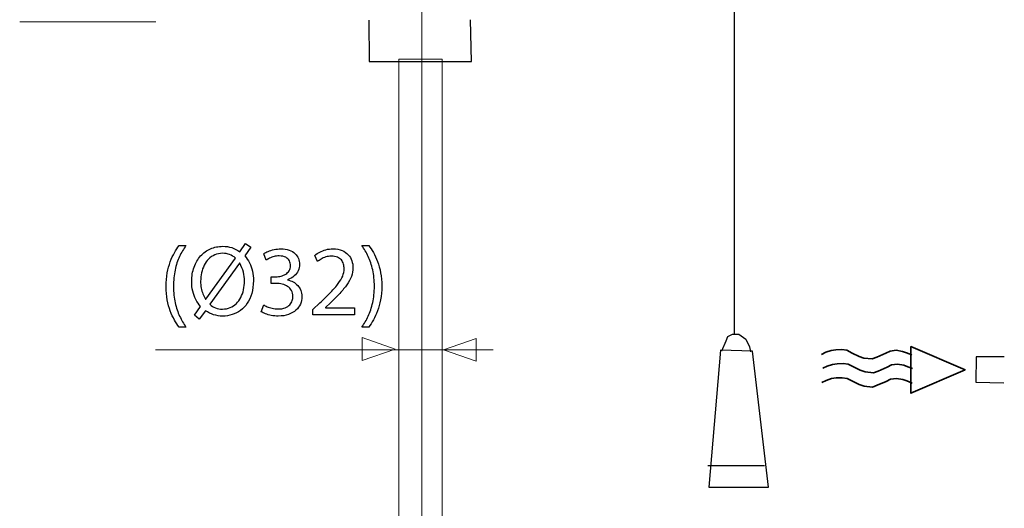
# Model space of a CAD drawing. Units: millimetres. Extents: x -57 to 57, y -41 to 41.
# Drawn here: x -53 to -15, y -8 to 11 of the extents above; entities that cross this region are included whole.
import ezdxf
from ezdxf.lldxf.tags import DXFTag

# ---------------------------------------------------------------- set-up
doc = ezdxf.new("R2010")
doc.units = ezdxf.units.MM
doc.header["$MEASUREMENT"] = 0
doc.layers.add('Standard layer', color=7, linetype='Continuous')
tags = doc.linetypes.add('New Line1', pattern=[1.2, 0.5, -0.3, 0.1, -0.3]).pattern_tags.tags
tags[10:11] = [DXFTag(74, 4), DXFTag(75, 0), DXFTag(340, '0'), DXFTag(46, 1.0), DXFTag(50, 0.0), DXFTag(44, 0.0), DXFTag(45, 0.0)]
tags[8:9] = [DXFTag(74, 4), DXFTag(75, 0), DXFTag(340, '0'), DXFTag(46, 1.0), DXFTag(50, 0.0), DXFTag(44, 0.0), DXFTag(45, 0.0)]
tags[6:7] = [DXFTag(74, 4), DXFTag(75, 0), DXFTag(340, '0'), DXFTag(46, 1.0), DXFTag(50, 0.0), DXFTag(44, 0.0), DXFTag(45, 0.0)]
tags[4:5] = [DXFTag(74, 4), DXFTag(75, 0), DXFTag(340, '0'), DXFTag(46, 1.0), DXFTag(50, 0.0), DXFTag(44, 0.0), DXFTag(45, 0.0)]
tags = doc.linetypes.add('New Line2', pattern=[1, 0.5, -0.5]).pattern_tags.tags
tags[6:7] = [DXFTag(74, 4), DXFTag(75, 0), DXFTag(340, '0'), DXFTag(46, 1.0), DXFTag(50, 0.0), DXFTag(44, 0.0), DXFTag(45, 0.0)]
tags[4:5] = [DXFTag(74, 4), DXFTag(75, 0), DXFTag(340, '0'), DXFTag(46, 1.0), DXFTag(50, 0.0), DXFTag(44, 0.0), DXFTag(45, 0.0)]

msp = doc.modelspace()

# ---------------------------------------------------------------- linework, layer by layer
at = {"layer": 'Standard layer', "color": 250, "linetype": 'New Line1', "lineweight": 15}
msp.add_open_spline([(-37.7208, 31.8554), (-37.7208, 31.8554), (-37.7208, -27.9025), (-37.7208, -27.9025)], degree=3, dxfattribs=at)
at = {"layer": 'Standard layer', "color": 250, "lineweight": 30}
for points in [[(-25.6193, 25.5102), (-25.6193, 25.5102), (-25.6193, -1.2957), (-25.6193, -1.2957)], [(-24.4477, -6.391), (-24.4477, -6.391), (-26.6309, -6.391), (-26.6309, -6.391)]]:
    msp.add_open_spline(points, degree=3, dxfattribs=at)
at = {"layer": 'Standard layer', "color": 250, "lineweight": 15}
for points in [[(-48.0265, 10.8238), (-48.0265, 10.8238), (-53.2995, 10.8238), (-53.2995, 10.8238)], [(-48.0333, -1.8922), (-48.0333, -1.8922), (-34.953, -1.8922), (-34.953, -1.8922)]]:
    msp.add_open_spline(points, degree=3, dxfattribs=at)
at = {"layer": 'Standard layer', "color": 250, "lineweight": 30}
for points, knots in [([(-39.7715, 10.886), (-39.7715, 10.886), (-39.7623, 9.2799), (-39.7623, 9.2799), (-39.7623, 9.2799), (-39.7623, 9.2799), (-35.7965, 9.2799), (-35.7965, 9.2799), (-35.7965, 9.2799), (-35.7965, 9.2799), (-35.8344, 10.9023), (-35.8344, 10.9023)], [0, 0, 0, 0, 0.25, 0.25, 0.25, 0.25, 0.5, 0.5, 0.5, 0.5, 1, 1, 1, 1]), ([(-26.0887, -1.9286), (-26.0887, -1.9286), (-25.9283, -1.5354), (-25.9283, -1.5354), (-25.9283, -1.5354), (-25.9283, -1.5354), (-25.8556, -1.3759), (-25.8556, -1.3759), (-25.8556, -1.3759), (-25.8556, -1.3759), (-25.6845, -1.2793), (-25.6845, -1.2793), (-25.6845, -1.2793), (-25.6845, -1.2793), (-25.4407, -1.2853), (-25.4407, -1.2853), (-25.4407, -1.2853), (-25.4407, -1.2853), (-25.1618, -1.4819), (-25.1618, -1.4819), (-25.1618, -1.4819), (-25.1618, -1.4819), (-25.0252, -1.7677), (-25.0252, -1.7677), (-25.0252, -1.7677), (-25.0252, -1.7677), (-24.9836, -1.9643), (-24.9836, -1.9643)], [0, 0, 0, 0, 0.125, 0.125, 0.125, 0.125, 0.25, 0.25, 0.25, 0.25, 0.375, 0.375, 0.375, 0.375, 0.5, 0.5, 0.5, 0.5, 0.625, 0.625, 0.625, 0.625, 0.75, 0.75, 0.75, 0.75, 1, 1, 1, 1]), ([(-24.4826, -7.2102), (-24.4826, -7.2102), (-26.5961, -7.2102), (-26.5961, -7.2102), (-26.5961, -7.2102), (-26.5961, -7.2102), (-26.1502, -1.9053), (-26.1502, -1.9053), (-26.1502, -1.9053), (-26.1502, -1.9053), (-24.9064, -1.9408), (-24.9064, -1.9408), (-24.9064, -1.9408), (-24.9064, -1.9408), (-24.2842, -7.2055), (-24.2842, -7.2055), (-24.2842, -7.2055), (-24.2842, -7.2055), (-24.4826, -7.2102), (-24.4826, -7.2102)], [0, 0, 0, 0, 0.1666667, 0.1666667, 0.1666667, 0.1666667, 0.3333333, 0.3333333, 0.3333333, 0.3333333, 0.5, 0.5, 0.5, 0.5, 0.6666667, 0.6666667, 0.6666667, 0.6666667, 1, 1, 1, 1]), ([(-15.1497, -2.163), (-15.1497, -2.163), (-16.2462, -2.163), (-16.2462, -2.163), (-16.2462, -2.163), (-16.2462, -2.163), (-16.2469, -3.139), (-16.2469, -3.139), (-16.2469, -3.139), (-16.2469, -3.139), (-15.1713, -3.1681), (-15.1713, -3.1681)], [0, 0, 0, 0, 0.25, 0.25, 0.25, 0.25, 0.5, 0.5, 0.5, 0.5, 1, 1, 1, 1])]:
    msp.add_open_spline(points, degree=3, knots=knots, dxfattribs=at)
at = {"layer": 'Standard layer', "color": 250, "linetype": 'New Line2', "lineweight": 15}
msp.add_open_spline([(-38.613, 9.3705), (-38.613, 9.3705), (-36.9321, 9.3705), (-36.9321, 9.3705), (-36.9321, 9.3705), (-36.9321, 9.3705), (-36.9321, -25.2081), (-36.9321, -25.2081), (-36.9321, -25.2081), (-36.9321, -25.2081), (-38.613, -25.2081), (-38.613, -25.2081), (-38.613, -25.2081), (-38.613, -25.2081), (-38.613, 9.3705), (-38.613, 9.3705)], degree=3, knots=[0, 0, 0, 0, 0.2, 0.2, 0.2, 0.2, 0.4, 0.4, 0.4, 0.4, 0.6, 0.6, 0.6, 0.6, 1, 1, 1, 1], dxfattribs=at)
at = {"layer": 'Standard layer', "color": 250}
for points, knots in [([(-47.1198, 2.1534), (-47.1819, 2.0719), (-47.242, 1.9794), (-47.3015, 1.8746), (-47.3015, 1.8746), (-47.361, 1.7705), (-47.4154, 1.6528), (-47.4639, 1.5228), (-47.4639, 1.5228), (-47.513, 1.3928), (-47.5518, 1.2479), (-47.5816, 1.0895), (-47.5816, 1.0895), (-47.6107, 0.9304), (-47.6262, 0.7564), (-47.6281, 0.5663), (-47.6281, 0.5663), (-47.6275, 0.3774), (-47.6126, 0.2041), (-47.5829, 0.0463), (-47.5829, 0.0463), (-47.5538, -0.1115), (-47.5143, -0.2551), (-47.4658, -0.3845), (-47.4658, -0.3845), (-47.4167, -0.5138), (-47.3623, -0.6302), (-47.3022, -0.7337), (-47.3022, -0.7337), (-47.2427, -0.8372), (-47.1819, -0.929), (-47.1198, -1.0092), (-47.1198, -1.0092), (-47.1198, -1.0092), (-46.8559, -1.0092), (-46.8559, -1.0092), (-46.8559, -1.0092), (-46.9478, -0.8806), (-47.0299, -0.7383), (-47.1023, -0.583), (-47.1023, -0.583), (-47.1754, -0.4272), (-47.233, -0.2551), (-47.2757, -0.0656), (-47.2757, -0.0656), (-47.3183, 0.1232), (-47.3403, 0.3328), (-47.341, 0.5624), (-47.341, 0.5624), (-47.3403, 0.7971), (-47.3196, 1.0112), (-47.2782, 1.2033), (-47.2782, 1.2033), (-47.2368, 1.396), (-47.1799, 1.5707), (-47.1075, 1.7272), (-47.1075, 1.7272), (-47.0351, 1.8837), (-46.951, 2.026), (-46.8559, 2.1534), (-46.8559, 2.1534), (-46.8559, 2.1534), (-47.1198, 2.1534), (-47.1198, 2.1534)], [0, 0, 0, 0, 0.0588235, 0.0588235, 0.0588235, 0.0588235, 0.1176471, 0.1176471, 0.1176471, 0.1176471, 0.1764706, 0.1764706, 0.1764706, 0.1764706, 0.2352941, 0.2352941, 0.2352941, 0.2352941, 0.2941176, 0.2941176, 0.2941176, 0.2941176, 0.3529412, 0.3529412, 0.3529412, 0.3529412, 0.4117647, 0.4117647, 0.4117647, 0.4117647, 0.4705882, 0.4705882, 0.4705882, 0.4705882, 0.5294118, 0.5294118, 0.5294118, 0.5294118, 0.5882353, 0.5882353, 0.5882353, 0.5882353, 0.6470588, 0.6470588, 0.6470588, 0.6470588, 0.7058824, 0.7058824, 0.7058824, 0.7058824, 0.7647059, 0.7647059, 0.7647059, 0.7647059, 0.8235294, 0.8235294, 0.8235294, 0.8235294, 0.8823529, 0.8823529, 0.8823529, 0.8823529, 1, 1, 1, 1]), ([(-46.3398, -0.7066), (-46.3398, -0.7066), (-46.0953, -0.3728), (-46.0953, -0.3728), (-46.0953, -0.3728), (-46.0015, -0.4407), (-45.8987, -0.4931), (-45.7875, -0.5287), (-45.7875, -0.5287), (-45.6756, -0.5643), (-45.5585, -0.5824), (-45.4356, -0.5824), (-45.4356, -0.5824), (-45.3095, -0.5824), (-45.1873, -0.5636), (-45.0702, -0.5268), (-45.0702, -0.5268), (-44.9531, -0.4899), (-44.8445, -0.4349), (-44.7449, -0.3612), (-44.7449, -0.3612), (-44.6446, -0.2881), (-44.5573, -0.1963), (-44.4823, -0.0863), (-44.4823, -0.0863), (-44.4079, 0.0236), (-44.3497, 0.1517), (-44.3077, 0.2985), (-44.3077, 0.2985), (-44.2663, 0.4447), (-44.245, 0.6089), (-44.2443, 0.7913), (-44.2443, 0.7913), (-44.2443, 0.92), (-44.2572, 1.0423), (-44.2838, 1.1587), (-44.2838, 1.1587), (-44.3096, 1.2757), (-44.3478, 1.3844), (-44.3976, 1.4847), (-44.3976, 1.4847), (-44.448, 1.5849), (-44.5095, 1.6742), (-44.5819, 1.7537), (-44.5819, 1.7537), (-44.5819, 1.7537), (-44.3413, 2.0874), (-44.3413, 2.0874), (-44.3413, 2.0874), (-44.3413, 2.0874), (-44.547, 2.2271), (-44.547, 2.2271), (-44.547, 2.2271), (-44.547, 2.2271), (-44.7759, 1.9128), (-44.7759, 1.9128), (-44.7759, 1.9128), (-44.8697, 1.9826), (-44.9713, 2.035), (-45.0812, 2.07), (-45.0812, 2.07), (-45.1918, 2.1049), (-45.3069, 2.1224), (-45.4279, 2.1224), (-45.4279, 2.1224), (-45.6006, 2.1217), (-45.7597, 2.0894), (-45.9065, 2.0253), (-45.9065, 2.0253), (-46.0526, 1.9613), (-46.1801, 1.8688), (-46.2887, 1.7492), (-46.2887, 1.7492), (-46.398, 1.6295), (-46.4821, 1.486), (-46.5429, 1.3184), (-46.5429, 1.3184), (-46.603, 1.1509), (-46.6341, 0.964), (-46.6347, 0.7564), (-46.6347, 0.7564), (-46.6347, 0.6257), (-46.6205, 0.5009), (-46.5933, 0.3832), (-46.5933, 0.3832), (-46.5662, 0.2655), (-46.5267, 0.1562), (-46.4756, 0.056), (-46.4756, 0.056), (-46.4239, -0.0443), (-46.3618, -0.1342), (-46.2894, -0.2137), (-46.2894, -0.2137), (-46.2894, -0.2137), (-46.5299, -0.5513), (-46.5299, -0.5513), (-46.5299, -0.5513), (-46.5299, -0.5513), (-46.3398, -0.7066), (-46.3398, -0.7066)], [0, 0, 0, 0, 0.0384615, 0.0384615, 0.0384615, 0.0384615, 0.0769231, 0.0769231, 0.0769231, 0.0769231, 0.1153846, 0.1153846, 0.1153846, 0.1153846, 0.1538462, 0.1538462, 0.1538462, 0.1538462, 0.1923077, 0.1923077, 0.1923077, 0.1923077, 0.2307692, 0.2307692, 0.2307692, 0.2307692, 0.2692308, 0.2692308, 0.2692308, 0.2692308, 0.3076923, 0.3076923, 0.3076923, 0.3076923, 0.3461538, 0.3461538, 0.3461538, 0.3461538, 0.3846154, 0.3846154, 0.3846154, 0.3846154, 0.4230769, 0.4230769, 0.4230769, 0.4230769, 0.4615385, 0.4615385, 0.4615385, 0.4615385, 0.5, 0.5, 0.5, 0.5, 0.5384615, 0.5384615, 0.5384615, 0.5384615, 0.5769231, 0.5769231, 0.5769231, 0.5769231, 0.6153846, 0.6153846, 0.6153846, 0.6153846, 0.6538462, 0.6538462, 0.6538462, 0.6538462, 0.6923077, 0.6923077, 0.6923077, 0.6923077, 0.7307692, 0.7307692, 0.7307692, 0.7307692, 0.7692308, 0.7692308, 0.7692308, 0.7692308, 0.8076923, 0.8076923, 0.8076923, 0.8076923, 0.8461538, 0.8461538, 0.8461538, 0.8461538, 0.8846154, 0.8846154, 0.8846154, 0.8846154, 0.9230769, 0.9230769, 0.9230769, 0.9230769, 1, 1, 1, 1]), ([(-43.9377, -0.4116), (-43.8957, -0.4394), (-43.8414, -0.466), (-43.7754, -0.4918), (-43.7754, -0.4918), (-43.7094, -0.5177), (-43.6344, -0.539), (-43.5503, -0.5565), (-43.5503, -0.5565), (-43.4663, -0.5733), (-43.377, -0.5817), (-43.2819, -0.5824), (-43.2819, -0.5824), (-43.1312, -0.5817), (-42.9986, -0.561), (-42.8842, -0.5209), (-42.8842, -0.5209), (-42.7697, -0.4808), (-42.674, -0.4252), (-42.5964, -0.3554), (-42.5964, -0.3554), (-42.5188, -0.2855), (-42.4606, -0.2047), (-42.4211, -0.1141), (-42.4211, -0.1141), (-42.3823, -0.0236), (-42.3622, 0.0728), (-42.3622, 0.1743), (-42.3622, 0.1743), (-42.3635, 0.2629), (-42.3791, 0.3431), (-42.4082, 0.4156), (-42.4082, 0.4156), (-42.4373, 0.4886), (-42.4774, 0.552), (-42.5285, 0.607), (-42.5285, 0.607), (-42.5795, 0.662), (-42.6391, 0.7072), (-42.7063, 0.7428), (-42.7063, 0.7428), (-42.7742, 0.7784), (-42.8467, 0.8036), (-42.9249, 0.8185), (-42.9249, 0.8185), (-42.9249, 0.8185), (-42.9249, 0.8262), (-42.9249, 0.8262), (-42.9249, 0.8262), (-42.8227, 0.8644), (-42.7367, 0.9129), (-42.6682, 0.9724), (-42.6682, 0.9724), (-42.599, 1.0319), (-42.5466, 1.1005), (-42.5116, 1.1768), (-42.5116, 1.1768), (-42.4767, 1.2531), (-42.4593, 1.3353), (-42.4593, 1.4239), (-42.4593, 1.4239), (-42.4593, 1.5015), (-42.4735, 1.5758), (-42.5019, 1.647), (-42.5019, 1.647), (-42.531, 1.7188), (-42.575, 1.7828), (-42.6339, 1.8397), (-42.6339, 1.8397), (-42.6927, 1.8966), (-42.7677, 1.9413), (-42.8589, 1.9743), (-42.8589, 1.9743), (-42.9495, 2.0079), (-43.0569, 2.0247), (-43.181, 2.0253), (-43.181, 2.0253), (-43.2722, 2.0247), (-43.3595, 2.015), (-43.4436, 1.9969), (-43.4436, 1.9969), (-43.5277, 1.9781), (-43.604, 1.9542), (-43.6726, 1.9251), (-43.6726, 1.9251), (-43.7411, 1.8953), (-43.7987, 1.8643), (-43.8446, 1.8313), (-43.8446, 1.8313), (-43.8446, 1.8313), (-43.7515, 1.583), (-43.7515, 1.583), (-43.7515, 1.583), (-43.7146, 1.6095), (-43.67, 1.6354), (-43.617, 1.6606), (-43.617, 1.6606), (-43.5646, 1.6864), (-43.5064, 1.7071), (-43.443, 1.7239), (-43.443, 1.7239), (-43.3802, 1.7408), (-43.3149, 1.7492), (-43.247, 1.7498), (-43.247, 1.7498), (-43.1422, 1.7492), (-43.0575, 1.7311), (-42.9928, 1.6961), (-42.9928, 1.6961), (-42.9275, 1.6612), (-42.8796, 1.6153), (-42.8492, 1.5577), (-42.8492, 1.5577), (-42.8188, 1.5008), (-42.804, 1.4381), (-42.8046, 1.3695), (-42.8046, 1.3695), (-42.8053, 1.2952), (-42.8234, 1.2305), (-42.8577, 1.1768), (-42.8577, 1.1768), (-42.8919, 1.1231), (-42.9372, 1.0785), (-42.9928, 1.0442), (-42.9928, 1.0442), (-43.0485, 1.0093), (-43.1092, 0.9841), (-43.1746, 0.9672), (-43.1746, 0.9672), (-43.2399, 0.9511), (-43.3039, 0.9427), (-43.3673, 0.9427), (-43.3673, 0.9427), (-43.3673, 0.9427), (-43.5574, 0.9427), (-43.5574, 0.9427), (-43.5574, 0.9427), (-43.5574, 0.9427), (-43.5574, 0.6866), (-43.5574, 0.6866), (-43.5574, 0.6866), (-43.5574, 0.6866), (-43.3673, 0.6866), (-43.3673, 0.6866), (-43.3673, 0.6866), (-43.2839, 0.6866), (-43.2037, 0.6768), (-43.1267, 0.6575), (-43.1267, 0.6575), (-43.0497, 0.638), (-42.9805, 0.6076), (-42.9191, 0.5669), (-42.9191, 0.5669), (-42.8577, 0.5262), (-42.8085, 0.4738), (-42.7723, 0.4097), (-42.7723, 0.4097), (-42.7361, 0.3464), (-42.7173, 0.27), (-42.7154, 0.1821), (-42.7154, 0.1821), (-42.7141, 0.1278), (-42.7225, 0.0721), (-42.7419, 0.0159), (-42.7419, 0.0159), (-42.7606, -0.0411), (-42.7923, -0.0941), (-42.8363, -0.1426), (-42.8363, -0.1426), (-42.8803, -0.1911), (-42.9391, -0.2306), (-43.0129, -0.2603), (-43.0129, -0.2603), (-43.0866, -0.2907), (-43.1771, -0.3062), (-43.2858, -0.3069), (-43.2858, -0.3069), (-43.3666, -0.3062), (-43.4436, -0.2972), (-43.516, -0.2797), (-43.516, -0.2797), (-43.5885, -0.2622), (-43.6532, -0.2416), (-43.7101, -0.2176), (-43.7101, -0.2176), (-43.767, -0.1937), (-43.8116, -0.1717), (-43.8446, -0.1516), (-43.8446, -0.1516), (-43.8446, -0.1516), (-43.9377, -0.4116), (-43.9377, -0.4116)], [0, 0, 0, 0, 0.0204082, 0.0204082, 0.0204082, 0.0204082, 0.0408163, 0.0408163, 0.0408163, 0.0408163, 0.0612245, 0.0612245, 0.0612245, 0.0612245, 0.0816327, 0.0816327, 0.0816327, 0.0816327, 0.1020408, 0.1020408, 0.1020408, 0.1020408, 0.122449, 0.122449, 0.122449, 0.122449, 0.1428571, 0.1428571, 0.1428571, 0.1428571, 0.1632653, 0.1632653, 0.1632653, 0.1632653, 0.1836735, 0.1836735, 0.1836735, 0.1836735, 0.2040816, 0.2040816, 0.2040816, 0.2040816, 0.2244898, 0.2244898, 0.2244898, 0.2244898, 0.244898, 0.244898, 0.244898, 0.244898, 0.2653061, 0.2653061, 0.2653061, 0.2653061, 0.2857143, 0.2857143, 0.2857143, 0.2857143, 0.3061224, 0.3061224, 0.3061224, 0.3061224, 0.3265306, 0.3265306, 0.3265306, 0.3265306, 0.3469388, 0.3469388, 0.3469388, 0.3469388, 0.3673469, 0.3673469, 0.3673469, 0.3673469, 0.3877551, 0.3877551, 0.3877551, 0.3877551, 0.4081633, 0.4081633, 0.4081633, 0.4081633, 0.4285714, 0.4285714, 0.4285714, 0.4285714, 0.4489796, 0.4489796, 0.4489796, 0.4489796, 0.4693878, 0.4693878, 0.4693878, 0.4693878, 0.4897959, 0.4897959, 0.4897959, 0.4897959, 0.5102041, 0.5102041, 0.5102041, 0.5102041, 0.5306122, 0.5306122, 0.5306122, 0.5306122, 0.5510204, 0.5510204, 0.5510204, 0.5510204, 0.5714286, 0.5714286, 0.5714286, 0.5714286, 0.5918367, 0.5918367, 0.5918367, 0.5918367, 0.6122449, 0.6122449, 0.6122449, 0.6122449, 0.6326531, 0.6326531, 0.6326531, 0.6326531, 0.6530612, 0.6530612, 0.6530612, 0.6530612, 0.6734694, 0.6734694, 0.6734694, 0.6734694, 0.6938776, 0.6938776, 0.6938776, 0.6938776, 0.7142857, 0.7142857, 0.7142857, 0.7142857, 0.7346939, 0.7346939, 0.7346939, 0.7346939, 0.755102, 0.755102, 0.755102, 0.755102, 0.7755102, 0.7755102, 0.7755102, 0.7755102, 0.7959184, 0.7959184, 0.7959184, 0.7959184, 0.8163265, 0.8163265, 0.8163265, 0.8163265, 0.8367347, 0.8367347, 0.8367347, 0.8367347, 0.8571429, 0.8571429, 0.8571429, 0.8571429, 0.877551, 0.877551, 0.877551, 0.877551, 0.8979592, 0.8979592, 0.8979592, 0.8979592, 0.9183673, 0.9183673, 0.9183673, 0.9183673, 0.9387755, 0.9387755, 0.9387755, 0.9387755, 0.9591837, 0.9591837, 0.9591837, 0.9591837, 1, 1, 1, 1]), ([(-40.3249, -0.5397), (-40.3249, -0.5397), (-40.3249, -0.2564), (-40.3249, -0.2564), (-40.3249, -0.2564), (-40.3249, -0.2564), (-41.4542, -0.2564), (-41.4542, -0.2564), (-41.4542, -0.2564), (-41.4542, -0.2564), (-41.4542, -0.2487), (-41.4542, -0.2487), (-41.4542, -0.2487), (-41.4542, -0.2487), (-41.2563, -0.0624), (-41.2563, -0.0624), (-41.2563, -0.0624), (-41.1231, 0.065), (-41.0028, 0.186), (-40.896, 0.2998), (-40.896, 0.2998), (-40.7893, 0.4136), (-40.6981, 0.5249), (-40.6225, 0.6322), (-40.6225, 0.6322), (-40.5462, 0.7396), (-40.4886, 0.8476), (-40.4478, 0.9563), (-40.4478, 0.9563), (-40.4077, 1.0643), (-40.3877, 1.1762), (-40.387, 1.2919), (-40.387, 1.2919), (-40.387, 1.3831), (-40.4013, 1.4724), (-40.431, 1.559), (-40.431, 1.559), (-40.4608, 1.6457), (-40.5073, 1.7239), (-40.5694, 1.7938), (-40.5694, 1.7938), (-40.6315, 1.8643), (-40.7117, 1.9199), (-40.8094, 1.9613), (-40.8094, 1.9613), (-40.907, 2.0034), (-41.0235, 2.0247), (-41.1593, 2.0253), (-41.1593, 2.0253), (-41.255, 2.0247), (-41.3462, 2.0137), (-41.4329, 1.9911), (-41.4329, 1.9911), (-41.5195, 1.9684), (-41.5997, 1.938), (-41.6735, 1.8992), (-41.6735, 1.8992), (-41.7465, 1.8611), (-41.8119, 1.8177), (-41.8694, 1.7692), (-41.8694, 1.7692), (-41.8694, 1.7692), (-41.7608, 1.5286), (-41.7608, 1.5286), (-41.7608, 1.5286), (-41.7219, 1.5616), (-41.6754, 1.5946), (-41.6211, 1.6269), (-41.6211, 1.6269), (-41.5667, 1.6599), (-41.5066, 1.6864), (-41.44, 1.7084), (-41.44, 1.7084), (-41.3734, 1.7298), (-41.3016, 1.7414), (-41.2253, 1.7421), (-41.2253, 1.7421), (-41.1315, 1.7414), (-41.0526, 1.7278), (-40.9885, 1.7013), (-40.9885, 1.7013), (-40.9251, 1.6742), (-40.8741, 1.6379), (-40.8359, 1.592), (-40.8359, 1.592), (-40.7977, 1.5454), (-40.7699, 1.4931), (-40.7531, 1.4342), (-40.7531, 1.4342), (-40.7363, 1.3754), (-40.7279, 1.3139), (-40.7285, 1.2492), (-40.7285, 1.2492), (-40.7285, 1.1548), (-40.7473, 1.0617), (-40.7848, 0.9692), (-40.7848, 0.9692), (-40.8223, 0.8761), (-40.8792, 0.779), (-40.9562, 0.6768), (-40.9562, 0.6768), (-41.0331, 0.5747), (-41.1308, 0.4628), (-41.2492, 0.3412), (-41.2492, 0.3412), (-41.3669, 0.2196), (-41.5066, 0.0825), (-41.6676, -0.0702), (-41.6676, -0.0702), (-41.6676, -0.0702), (-41.9354, -0.3301), (-41.9354, -0.3301), (-41.9354, -0.3301), (-41.9354, -0.3301), (-41.9354, -0.5397), (-41.9354, -0.5397), (-41.9354, -0.5397), (-41.9354, -0.5397), (-40.3249, -0.5397), (-40.3249, -0.5397)], [0, 0, 0, 0, 0.0322581, 0.0322581, 0.0322581, 0.0322581, 0.0645161, 0.0645161, 0.0645161, 0.0645161, 0.0967742, 0.0967742, 0.0967742, 0.0967742, 0.1290323, 0.1290323, 0.1290323, 0.1290323, 0.1612903, 0.1612903, 0.1612903, 0.1612903, 0.1935484, 0.1935484, 0.1935484, 0.1935484, 0.2258065, 0.2258065, 0.2258065, 0.2258065, 0.2580645, 0.2580645, 0.2580645, 0.2580645, 0.2903226, 0.2903226, 0.2903226, 0.2903226, 0.3225806, 0.3225806, 0.3225806, 0.3225806, 0.3548387, 0.3548387, 0.3548387, 0.3548387, 0.3870968, 0.3870968, 0.3870968, 0.3870968, 0.4193548, 0.4193548, 0.4193548, 0.4193548, 0.4516129, 0.4516129, 0.4516129, 0.4516129, 0.483871, 0.483871, 0.483871, 0.483871, 0.516129, 0.516129, 0.516129, 0.516129, 0.5483871, 0.5483871, 0.5483871, 0.5483871, 0.5806452, 0.5806452, 0.5806452, 0.5806452, 0.6129032, 0.6129032, 0.6129032, 0.6129032, 0.6451613, 0.6451613, 0.6451613, 0.6451613, 0.6774194, 0.6774194, 0.6774194, 0.6774194, 0.7096774, 0.7096774, 0.7096774, 0.7096774, 0.7419355, 0.7419355, 0.7419355, 0.7419355, 0.7741935, 0.7741935, 0.7741935, 0.7741935, 0.8064516, 0.8064516, 0.8064516, 0.8064516, 0.8387097, 0.8387097, 0.8387097, 0.8387097, 0.8709677, 0.8709677, 0.8709677, 0.8709677, 0.9032258, 0.9032258, 0.9032258, 0.9032258, 0.9354839, 0.9354839, 0.9354839, 0.9354839, 1, 1, 1, 1]), ([(-39.7778, -1.0092), (-39.7157, -0.9278), (-39.6556, -0.8353), (-39.5954, -0.7312), (-39.5954, -0.7312), (-39.5359, -0.627), (-39.4822, -0.5106), (-39.4331, -0.3806), (-39.4331, -0.3806), (-39.3846, -0.2506), (-39.3458, -0.107), (-39.316, 0.0514), (-39.316, 0.0514), (-39.2869, 0.2099), (-39.2714, 0.3839), (-39.2695, 0.574), (-39.2695, 0.574), (-39.2701, 0.7642), (-39.285, 0.9381), (-39.3147, 1.0972), (-39.3147, 1.0972), (-39.3438, 1.2557), (-39.3826, 1.3999), (-39.4318, 1.5299), (-39.4318, 1.5299), (-39.4809, 1.6593), (-39.5353, 1.7757), (-39.5954, 1.8792), (-39.5954, 1.8792), (-39.6549, 1.9826), (-39.7157, 2.0738), (-39.7778, 2.1534), (-39.7778, 2.1534), (-39.7778, 2.1534), (-40.0417, 2.1534), (-40.0417, 2.1534), (-40.0417, 2.1534), (-39.9492, 2.0247), (-39.8664, 1.8824), (-39.7933, 1.7265), (-39.7933, 1.7265), (-39.7209, 1.5707), (-39.6633, 1.398), (-39.6213, 1.2078), (-39.6213, 1.2078), (-39.5792, 1.0177), (-39.5573, 0.8062), (-39.5566, 0.574), (-39.5566, 0.574), (-39.5573, 0.3418), (-39.5792, 0.1297), (-39.6219, -0.0617), (-39.6219, -0.0617), (-39.6646, -0.2532), (-39.7222, -0.4265), (-39.7953, -0.583), (-39.7953, -0.583), (-39.8677, -0.7395), (-39.9498, -0.8818), (-40.0417, -1.0092), (-40.0417, -1.0092), (-40.0417, -1.0092), (-39.7778, -1.0092), (-39.7778, -1.0092)], [0, 0, 0, 0, 0.0588235, 0.0588235, 0.0588235, 0.0588235, 0.1176471, 0.1176471, 0.1176471, 0.1176471, 0.1764706, 0.1764706, 0.1764706, 0.1764706, 0.2352941, 0.2352941, 0.2352941, 0.2352941, 0.2941176, 0.2941176, 0.2941176, 0.2941176, 0.3529412, 0.3529412, 0.3529412, 0.3529412, 0.4117647, 0.4117647, 0.4117647, 0.4117647, 0.4705882, 0.4705882, 0.4705882, 0.4705882, 0.5294118, 0.5294118, 0.5294118, 0.5294118, 0.5882353, 0.5882353, 0.5882353, 0.5882353, 0.6470588, 0.6470588, 0.6470588, 0.6470588, 0.7058824, 0.7058824, 0.7058824, 0.7058824, 0.7647059, 0.7647059, 0.7647059, 0.7647059, 0.8235294, 0.8235294, 0.8235294, 0.8235294, 0.8823529, 0.8823529, 0.8823529, 0.8823529, 1, 1, 1, 1]), ([(-46.0914, 0.0734), (-46.0914, 0.0734), (-46.0992, 0.0695), (-46.0992, 0.0695), (-46.0992, 0.0695), (-46.138, 0.1362), (-46.1716, 0.2054), (-46.2001, 0.2765), (-46.2001, 0.2765), (-46.2286, 0.3483), (-46.2506, 0.424), (-46.2661, 0.5055), (-46.2661, 0.5055), (-46.2816, 0.5863), (-46.2894, 0.6756), (-46.2894, 0.7719), (-46.2894, 0.7719), (-46.2894, 0.8832), (-46.2777, 0.9905), (-46.2551, 1.096), (-46.2551, 1.096), (-46.2318, 1.2007), (-46.1975, 1.299), (-46.1522, 1.3896), (-46.1522, 1.3896), (-46.1063, 1.4808), (-46.0494, 1.561), (-45.9809, 1.6295), (-45.9809, 1.6295), (-45.9123, 1.6987), (-45.8327, 1.7524), (-45.7422, 1.7912), (-45.7422, 1.7912), (-45.651, 1.8307), (-45.5488, 1.8501), (-45.4356, 1.8507), (-45.4356, 1.8507), (-45.3367, 1.8501), (-45.2461, 1.8339), (-45.1646, 1.8016), (-45.1646, 1.8016), (-45.0825, 1.7699), (-45.0088, 1.7252), (-44.9428, 1.6683), (-44.9428, 1.6683), (-44.9428, 1.6683), (-46.0914, 0.0734), (-46.0914, 0.0734)], [0, 0, 0, 0, 0.0769231, 0.0769231, 0.0769231, 0.0769231, 0.1538462, 0.1538462, 0.1538462, 0.1538462, 0.2307692, 0.2307692, 0.2307692, 0.2307692, 0.3076923, 0.3076923, 0.3076923, 0.3076923, 0.3846154, 0.3846154, 0.3846154, 0.3846154, 0.4615385, 0.4615385, 0.4615385, 0.4615385, 0.5384615, 0.5384615, 0.5384615, 0.5384615, 0.6153846, 0.6153846, 0.6153846, 0.6153846, 0.6923077, 0.6923077, 0.6923077, 0.6923077, 0.7692308, 0.7692308, 0.7692308, 0.7692308, 0.8461538, 0.8461538, 0.8461538, 0.8461538, 1, 1, 1, 1]), ([(-44.7837, 1.4627), (-44.7837, 1.4627), (-44.7721, 1.4627), (-44.7721, 1.4627), (-44.7721, 1.4627), (-44.7048, 1.3501), (-44.6576, 1.2363), (-44.6298, 1.1212), (-44.6298, 1.1212), (-44.602, 1.0067), (-44.5884, 0.8929), (-44.5897, 0.7797), (-44.5897, 0.7797), (-44.5897, 0.662), (-44.602, 0.5494), (-44.6259, 0.4414), (-44.6259, 0.4414), (-44.6498, 0.3334), (-44.6854, 0.2338), (-44.732, 0.1426), (-44.732, 0.1426), (-44.7792, 0.0514), (-44.8367, -0.0281), (-44.9053, -0.0954), (-44.9053, -0.0954), (-44.9745, -0.1633), (-45.0534, -0.2163), (-45.1426, -0.2538), (-45.1426, -0.2538), (-45.2319, -0.2913), (-45.3309, -0.3101), (-45.4395, -0.3108), (-45.4395, -0.3108), (-45.5449, -0.3108), (-45.6374, -0.2946), (-45.7157, -0.2629), (-45.7157, -0.2629), (-45.7946, -0.2312), (-45.8651, -0.1846), (-45.9285, -0.1245), (-45.9285, -0.1245), (-45.9285, -0.1245), (-44.7837, 1.4627), (-44.7837, 1.4627)], [0, 0, 0, 0, 0.0833333, 0.0833333, 0.0833333, 0.0833333, 0.1666667, 0.1666667, 0.1666667, 0.1666667, 0.25, 0.25, 0.25, 0.25, 0.3333333, 0.3333333, 0.3333333, 0.3333333, 0.4166667, 0.4166667, 0.4166667, 0.4166667, 0.5, 0.5, 0.5, 0.5, 0.5833333, 0.5833333, 0.5833333, 0.5833333, 0.6666667, 0.6666667, 0.6666667, 0.6666667, 0.75, 0.75, 0.75, 0.75, 0.8333333, 0.8333333, 0.8333333, 0.8333333, 1, 1, 1, 1])]:
    msp.add_open_spline(points, degree=3, knots=knots, dxfattribs=at)
at = {"layer": 'Standard layer', "color": 250, "lineweight": 9}
for points in [[(-40.0272, -2.3046), (-40.0272, -2.3046), (-40.0272, -2.3046), (-40.0272, -2.3046), (-40.0272, -2.3046), (-40.0272, -2.3046), (-40.0272, -2.3046), (-40.0272, -2.3046), (-40.0272, -2.3046), (-40.0272, -2.3046), (-38.7544, -1.8612), (-38.7544, -1.8612), (-38.7544, -1.8612), (-38.7544, -1.8612), (-40.0272, -1.4178), (-40.0272, -1.4178), (-40.0272, -1.4178), (-40.0272, -1.4178), (-40.0272, -1.4178), (-40.0272, -1.4178), (-40.0272, -1.4178), (-40.0272, -1.4178), (-40.0272, -1.4178), (-40.0272, -1.4178), (-40.0272, -1.4178), (-40.0272, -1.4178), (-40.0272, -2.3046), (-40.0272, -2.3046)], [(-35.6066, -1.4459), (-35.6066, -1.4459), (-35.6066, -1.4459), (-35.6066, -1.4459), (-35.6066, -1.4459), (-35.6066, -1.4459), (-35.6066, -1.4459), (-35.6066, -1.4459), (-35.6066, -1.4459), (-35.6066, -1.4459), (-36.8794, -1.8893), (-36.8794, -1.8893), (-36.8794, -1.8893), (-36.8794, -1.8893), (-35.6066, -2.3327), (-35.6066, -2.3327), (-35.6066, -2.3327), (-35.6066, -2.3327), (-35.6066, -2.3327), (-35.6066, -2.3327), (-35.6066, -2.3327), (-35.6066, -2.3327), (-35.6066, -2.3327), (-35.6066, -2.3327), (-35.6066, -2.3327), (-35.6066, -2.3327), (-35.6066, -1.4459), (-35.6066, -1.4459)]]:
    msp.add_open_spline(points, degree=3, knots=[0, 0, 0, 0, 0.125, 0.125, 0.125, 0.125, 0.25, 0.25, 0.25, 0.25, 0.375, 0.375, 0.375, 0.375, 0.5, 0.5, 0.5, 0.5, 0.625, 0.625, 0.625, 0.625, 0.75, 0.75, 0.75, 0.75, 1, 1, 1, 1], dxfattribs=at)
at = {"layer": 'Standard layer', "color": 7, "lineweight": 35}
for points, knots in [([(-22.234, -2.064), (-22.234, -2.064), (-22.0637, -1.9858), (-22.0637, -1.9858), (-22.0637, -1.9858), (-22.0637, -1.9858), (-21.8578, -1.9146), (-21.8578, -1.9146), (-21.8578, -1.9146), (-21.8578, -1.9146), (-21.6733, -1.8861), (-21.6733, -1.8861), (-21.6733, -1.8861), (-21.6733, -1.8861), (-21.4461, -1.8791), (-21.4461, -1.8791), (-21.4461, -1.8791), (-21.4461, -1.8791), (-21.2473, -1.9075), (-21.2473, -1.9075), (-21.2473, -1.9075), (-21.2473, -1.9075), (-21.0415, -2.0142), (-21.0415, -2.0142), (-21.0415, -2.0142), (-21.0415, -2.0142), (-20.7789, -2.1423), (-20.7789, -2.1423), (-20.7789, -2.1423), (-20.7789, -2.1423), (-20.5872, -2.2062), (-20.5872, -2.2062), (-20.5872, -2.2062), (-20.5872, -2.2062), (-20.2678, -2.2418), (-20.2678, -2.2418), (-20.2678, -2.2418), (-20.2678, -2.2418), (-20.0903, -2.1707), (-20.0903, -2.1707), (-20.0903, -2.1707), (-20.0903, -2.1707), (-19.7425, -2.0213), (-19.7425, -2.0213), (-19.7425, -2.0213), (-19.7425, -2.0213), (-19.5722, -1.936), (-19.5722, -1.936), (-19.5722, -1.936), (-19.5722, -1.936), (-19.3379, -1.9075), (-19.3379, -1.9075), (-19.3379, -1.9075), (-19.3379, -1.9075), (-19.0895, -1.9502), (-19.0895, -1.9502), (-19.0895, -1.9502), (-19.0895, -1.9502), (-18.9333, -2.0071), (-18.9333, -2.0071), (-18.9333, -2.0071), (-18.9333, -2.0071), (-18.7349, -2.0815), (-18.7349, -2.0815)], [0, 0, 0, 0, 0.0588235, 0.0588235, 0.0588235, 0.0588235, 0.1176471, 0.1176471, 0.1176471, 0.1176471, 0.1764706, 0.1764706, 0.1764706, 0.1764706, 0.2352941, 0.2352941, 0.2352941, 0.2352941, 0.2941176, 0.2941176, 0.2941176, 0.2941176, 0.3529412, 0.3529412, 0.3529412, 0.3529412, 0.4117647, 0.4117647, 0.4117647, 0.4117647, 0.4705882, 0.4705882, 0.4705882, 0.4705882, 0.5294118, 0.5294118, 0.5294118, 0.5294118, 0.5882353, 0.5882353, 0.5882353, 0.5882353, 0.6470588, 0.6470588, 0.6470588, 0.6470588, 0.7058824, 0.7058824, 0.7058824, 0.7058824, 0.7647059, 0.7647059, 0.7647059, 0.7647059, 0.8235294, 0.8235294, 0.8235294, 0.8235294, 0.8823529, 0.8823529, 0.8823529, 0.8823529, 1, 1, 1, 1]), ([(-18.7665, -1.7596), (-18.7665, -1.7596), (-16.6702, -2.6643), (-16.6702, -2.6643), (-16.6702, -2.6643), (-16.6702, -2.6643), (-18.7665, -3.5691), (-18.7665, -3.5691), (-18.7665, -3.5691), (-18.7665, -3.5691), (-18.7665, -1.7596), (-18.7665, -1.7596)], [0, 0, 0, 0, 0.25, 0.25, 0.25, 0.25, 0.5, 0.5, 0.5, 0.5, 1, 1, 1, 1]), ([(-22.185, -2.6039), (-22.185, -2.6039), (-22.0146, -2.5257), (-22.0146, -2.5257), (-22.0146, -2.5257), (-22.0146, -2.5257), (-21.8087, -2.4545), (-21.8087, -2.4545), (-21.8087, -2.4545), (-21.8087, -2.4545), (-21.6242, -2.4261), (-21.6242, -2.4261), (-21.6242, -2.4261), (-21.6242, -2.4261), (-21.397, -2.419), (-21.397, -2.419), (-21.397, -2.419), (-21.397, -2.419), (-21.1982, -2.4475), (-21.1982, -2.4475), (-21.1982, -2.4475), (-21.1982, -2.4475), (-20.9924, -2.5541), (-20.9924, -2.5541), (-20.9924, -2.5541), (-20.9924, -2.5541), (-20.7298, -2.6822), (-20.7298, -2.6822), (-20.7298, -2.6822), (-20.7298, -2.6822), (-20.5381, -2.7461), (-20.5381, -2.7461), (-20.5381, -2.7461), (-20.5381, -2.7461), (-20.2187, -2.7817), (-20.2187, -2.7817), (-20.2187, -2.7817), (-20.2187, -2.7817), (-20.0413, -2.7106), (-20.0413, -2.7106), (-20.0413, -2.7106), (-20.0413, -2.7106), (-19.6934, -2.5612), (-19.6934, -2.5612), (-19.6934, -2.5612), (-19.6934, -2.5612), (-19.5231, -2.4759), (-19.5231, -2.4759), (-19.5231, -2.4759), (-19.5231, -2.4759), (-19.2888, -2.4475), (-19.2888, -2.4475), (-19.2888, -2.4475), (-19.2888, -2.4475), (-19.0404, -2.4901), (-19.0404, -2.4901), (-19.0404, -2.4901), (-19.0404, -2.4901), (-18.8843, -2.547), (-18.8843, -2.547), (-18.8843, -2.547), (-18.8843, -2.547), (-18.7049, -2.615), (-18.7049, -2.615)], [0, 0, 0, 0, 0.0588235, 0.0588235, 0.0588235, 0.0588235, 0.1176471, 0.1176471, 0.1176471, 0.1176471, 0.1764706, 0.1764706, 0.1764706, 0.1764706, 0.2352941, 0.2352941, 0.2352941, 0.2352941, 0.2941176, 0.2941176, 0.2941176, 0.2941176, 0.3529412, 0.3529412, 0.3529412, 0.3529412, 0.4117647, 0.4117647, 0.4117647, 0.4117647, 0.4705882, 0.4705882, 0.4705882, 0.4705882, 0.5294118, 0.5294118, 0.5294118, 0.5294118, 0.5882353, 0.5882353, 0.5882353, 0.5882353, 0.6470588, 0.6470588, 0.6470588, 0.6470588, 0.7058824, 0.7058824, 0.7058824, 0.7058824, 0.7647059, 0.7647059, 0.7647059, 0.7647059, 0.8235294, 0.8235294, 0.8235294, 0.8235294, 0.8823529, 0.8823529, 0.8823529, 0.8823529, 1, 1, 1, 1]), ([(-22.2242, -3.1536), (-22.2242, -3.1536), (-22.0539, -3.0754), (-22.0539, -3.0754), (-22.0539, -3.0754), (-22.0539, -3.0754), (-21.848, -3.0043), (-21.848, -3.0043), (-21.848, -3.0043), (-21.848, -3.0043), (-21.6635, -2.9758), (-21.6635, -2.9758), (-21.6635, -2.9758), (-21.6635, -2.9758), (-21.4363, -2.9687), (-21.4363, -2.9687), (-21.4363, -2.9687), (-21.4363, -2.9687), (-21.2375, -2.9972), (-21.2375, -2.9972), (-21.2375, -2.9972), (-21.2375, -2.9972), (-21.0317, -3.1039), (-21.0317, -3.1039), (-21.0317, -3.1039), (-21.0317, -3.1039), (-20.769, -3.2319), (-20.769, -3.2319), (-20.769, -3.2319), (-20.769, -3.2319), (-20.5774, -3.2959), (-20.5774, -3.2959), (-20.5774, -3.2959), (-20.5774, -3.2959), (-20.258, -3.3315), (-20.258, -3.3315), (-20.258, -3.3315), (-20.258, -3.3315), (-20.0805, -3.2603), (-20.0805, -3.2603), (-20.0805, -3.2603), (-20.0805, -3.2603), (-19.7327, -3.111), (-19.7327, -3.111), (-19.7327, -3.111), (-19.7327, -3.111), (-19.5623, -3.0256), (-19.5623, -3.0256), (-19.5623, -3.0256), (-19.5623, -3.0256), (-19.3281, -2.9972), (-19.3281, -2.9972), (-19.3281, -2.9972), (-19.3281, -2.9972), (-19.0796, -3.0398), (-19.0796, -3.0398), (-19.0796, -3.0398), (-19.0796, -3.0398), (-18.9235, -3.0968), (-18.9235, -3.0968), (-18.9235, -3.0968), (-18.9235, -3.0968), (-18.725, -3.1776), (-18.725, -3.1776)], [0, 0, 0, 0, 0.0588235, 0.0588235, 0.0588235, 0.0588235, 0.1176471, 0.1176471, 0.1176471, 0.1176471, 0.1764706, 0.1764706, 0.1764706, 0.1764706, 0.2352941, 0.2352941, 0.2352941, 0.2352941, 0.2941176, 0.2941176, 0.2941176, 0.2941176, 0.3529412, 0.3529412, 0.3529412, 0.3529412, 0.4117647, 0.4117647, 0.4117647, 0.4117647, 0.4705882, 0.4705882, 0.4705882, 0.4705882, 0.5294118, 0.5294118, 0.5294118, 0.5294118, 0.5882353, 0.5882353, 0.5882353, 0.5882353, 0.6470588, 0.6470588, 0.6470588, 0.6470588, 0.7058824, 0.7058824, 0.7058824, 0.7058824, 0.7647059, 0.7647059, 0.7647059, 0.7647059, 0.8235294, 0.8235294, 0.8235294, 0.8235294, 0.8823529, 0.8823529, 0.8823529, 0.8823529, 1, 1, 1, 1])]:
    msp.add_open_spline(points, degree=3, knots=knots, dxfattribs=at)
at = {"layer": 'Standard layer', "color": 250, "lineweight": 15}
for points, knots in [([(-22.234, -2.064), (-22.234, -2.064), (-22.0637, -1.9858), (-22.0637, -1.9858), (-22.0637, -1.9858), (-22.0637, -1.9858), (-21.8578, -1.9146), (-21.8578, -1.9146), (-21.8578, -1.9146), (-21.8578, -1.9146), (-21.6733, -1.8861), (-21.6733, -1.8861), (-21.6733, -1.8861), (-21.6733, -1.8861), (-21.4461, -1.8791), (-21.4461, -1.8791), (-21.4461, -1.8791), (-21.4461, -1.8791), (-21.2473, -1.9075), (-21.2473, -1.9075), (-21.2473, -1.9075), (-21.2473, -1.9075), (-21.0415, -2.0142), (-21.0415, -2.0142), (-21.0415, -2.0142), (-21.0415, -2.0142), (-20.7789, -2.1423), (-20.7789, -2.1423), (-20.7789, -2.1423), (-20.7789, -2.1423), (-20.5872, -2.2062), (-20.5872, -2.2062), (-20.5872, -2.2062), (-20.5872, -2.2062), (-20.2678, -2.2418), (-20.2678, -2.2418), (-20.2678, -2.2418), (-20.2678, -2.2418), (-20.0903, -2.1707), (-20.0903, -2.1707), (-20.0903, -2.1707), (-20.0903, -2.1707), (-19.7425, -2.0213), (-19.7425, -2.0213), (-19.7425, -2.0213), (-19.7425, -2.0213), (-19.5722, -1.936), (-19.5722, -1.936), (-19.5722, -1.936), (-19.5722, -1.936), (-19.3379, -1.9075), (-19.3379, -1.9075), (-19.3379, -1.9075), (-19.3379, -1.9075), (-19.0895, -1.9502), (-19.0895, -1.9502), (-19.0895, -1.9502), (-19.0895, -1.9502), (-18.9333, -2.0071), (-18.9333, -2.0071), (-18.9333, -2.0071), (-18.9333, -2.0071), (-18.7349, -2.0815), (-18.7349, -2.0815)], [0, 0, 0, 0, 0.0588235, 0.0588235, 0.0588235, 0.0588235, 0.1176471, 0.1176471, 0.1176471, 0.1176471, 0.1764706, 0.1764706, 0.1764706, 0.1764706, 0.2352941, 0.2352941, 0.2352941, 0.2352941, 0.2941176, 0.2941176, 0.2941176, 0.2941176, 0.3529412, 0.3529412, 0.3529412, 0.3529412, 0.4117647, 0.4117647, 0.4117647, 0.4117647, 0.4705882, 0.4705882, 0.4705882, 0.4705882, 0.5294118, 0.5294118, 0.5294118, 0.5294118, 0.5882353, 0.5882353, 0.5882353, 0.5882353, 0.6470588, 0.6470588, 0.6470588, 0.6470588, 0.7058824, 0.7058824, 0.7058824, 0.7058824, 0.7647059, 0.7647059, 0.7647059, 0.7647059, 0.8235294, 0.8235294, 0.8235294, 0.8235294, 0.8823529, 0.8823529, 0.8823529, 0.8823529, 1, 1, 1, 1]), ([(-18.7665, -1.7596), (-18.7665, -1.7596), (-16.6702, -2.6643), (-16.6702, -2.6643), (-16.6702, -2.6643), (-16.6702, -2.6643), (-18.7665, -3.5691), (-18.7665, -3.5691), (-18.7665, -3.5691), (-18.7665, -3.5691), (-18.7665, -1.7596), (-18.7665, -1.7596)], [0, 0, 0, 0, 0.25, 0.25, 0.25, 0.25, 0.5, 0.5, 0.5, 0.5, 1, 1, 1, 1]), ([(-22.185, -2.6039), (-22.185, -2.6039), (-22.0146, -2.5257), (-22.0146, -2.5257), (-22.0146, -2.5257), (-22.0146, -2.5257), (-21.8087, -2.4545), (-21.8087, -2.4545), (-21.8087, -2.4545), (-21.8087, -2.4545), (-21.6242, -2.4261), (-21.6242, -2.4261), (-21.6242, -2.4261), (-21.6242, -2.4261), (-21.397, -2.419), (-21.397, -2.419), (-21.397, -2.419), (-21.397, -2.419), (-21.1982, -2.4475), (-21.1982, -2.4475), (-21.1982, -2.4475), (-21.1982, -2.4475), (-20.9924, -2.5541), (-20.9924, -2.5541), (-20.9924, -2.5541), (-20.9924, -2.5541), (-20.7298, -2.6822), (-20.7298, -2.6822), (-20.7298, -2.6822), (-20.7298, -2.6822), (-20.5381, -2.7461), (-20.5381, -2.7461), (-20.5381, -2.7461), (-20.5381, -2.7461), (-20.2187, -2.7817), (-20.2187, -2.7817), (-20.2187, -2.7817), (-20.2187, -2.7817), (-20.0413, -2.7106), (-20.0413, -2.7106), (-20.0413, -2.7106), (-20.0413, -2.7106), (-19.6934, -2.5612), (-19.6934, -2.5612), (-19.6934, -2.5612), (-19.6934, -2.5612), (-19.5231, -2.4759), (-19.5231, -2.4759), (-19.5231, -2.4759), (-19.5231, -2.4759), (-19.2888, -2.4475), (-19.2888, -2.4475), (-19.2888, -2.4475), (-19.2888, -2.4475), (-19.0404, -2.4901), (-19.0404, -2.4901), (-19.0404, -2.4901), (-19.0404, -2.4901), (-18.8843, -2.547), (-18.8843, -2.547), (-18.8843, -2.547), (-18.8843, -2.547), (-18.7049, -2.615), (-18.7049, -2.615)], [0, 0, 0, 0, 0.0588235, 0.0588235, 0.0588235, 0.0588235, 0.1176471, 0.1176471, 0.1176471, 0.1176471, 0.1764706, 0.1764706, 0.1764706, 0.1764706, 0.2352941, 0.2352941, 0.2352941, 0.2352941, 0.2941176, 0.2941176, 0.2941176, 0.2941176, 0.3529412, 0.3529412, 0.3529412, 0.3529412, 0.4117647, 0.4117647, 0.4117647, 0.4117647, 0.4705882, 0.4705882, 0.4705882, 0.4705882, 0.5294118, 0.5294118, 0.5294118, 0.5294118, 0.5882353, 0.5882353, 0.5882353, 0.5882353, 0.6470588, 0.6470588, 0.6470588, 0.6470588, 0.7058824, 0.7058824, 0.7058824, 0.7058824, 0.7647059, 0.7647059, 0.7647059, 0.7647059, 0.8235294, 0.8235294, 0.8235294, 0.8235294, 0.8823529, 0.8823529, 0.8823529, 0.8823529, 1, 1, 1, 1]), ([(-22.2242, -3.1536), (-22.2242, -3.1536), (-22.0539, -3.0754), (-22.0539, -3.0754), (-22.0539, -3.0754), (-22.0539, -3.0754), (-21.848, -3.0043), (-21.848, -3.0043), (-21.848, -3.0043), (-21.848, -3.0043), (-21.6635, -2.9758), (-21.6635, -2.9758), (-21.6635, -2.9758), (-21.6635, -2.9758), (-21.4363, -2.9687), (-21.4363, -2.9687), (-21.4363, -2.9687), (-21.4363, -2.9687), (-21.2375, -2.9972), (-21.2375, -2.9972), (-21.2375, -2.9972), (-21.2375, -2.9972), (-21.0317, -3.1039), (-21.0317, -3.1039), (-21.0317, -3.1039), (-21.0317, -3.1039), (-20.769, -3.2319), (-20.769, -3.2319), (-20.769, -3.2319), (-20.769, -3.2319), (-20.5774, -3.2959), (-20.5774, -3.2959), (-20.5774, -3.2959), (-20.5774, -3.2959), (-20.258, -3.3315), (-20.258, -3.3315), (-20.258, -3.3315), (-20.258, -3.3315), (-20.0805, -3.2603), (-20.0805, -3.2603), (-20.0805, -3.2603), (-20.0805, -3.2603), (-19.7327, -3.111), (-19.7327, -3.111), (-19.7327, -3.111), (-19.7327, -3.111), (-19.5623, -3.0256), (-19.5623, -3.0256), (-19.5623, -3.0256), (-19.5623, -3.0256), (-19.3281, -2.9972), (-19.3281, -2.9972), (-19.3281, -2.9972), (-19.3281, -2.9972), (-19.0796, -3.0398), (-19.0796, -3.0398), (-19.0796, -3.0398), (-19.0796, -3.0398), (-18.9235, -3.0968), (-18.9235, -3.0968), (-18.9235, -3.0968), (-18.9235, -3.0968), (-18.725, -3.1776), (-18.725, -3.1776)], [0, 0, 0, 0, 0.0588235, 0.0588235, 0.0588235, 0.0588235, 0.1176471, 0.1176471, 0.1176471, 0.1176471, 0.1764706, 0.1764706, 0.1764706, 0.1764706, 0.2352941, 0.2352941, 0.2352941, 0.2352941, 0.2941176, 0.2941176, 0.2941176, 0.2941176, 0.3529412, 0.3529412, 0.3529412, 0.3529412, 0.4117647, 0.4117647, 0.4117647, 0.4117647, 0.4705882, 0.4705882, 0.4705882, 0.4705882, 0.5294118, 0.5294118, 0.5294118, 0.5294118, 0.5882353, 0.5882353, 0.5882353, 0.5882353, 0.6470588, 0.6470588, 0.6470588, 0.6470588, 0.7058824, 0.7058824, 0.7058824, 0.7058824, 0.7647059, 0.7647059, 0.7647059, 0.7647059, 0.8235294, 0.8235294, 0.8235294, 0.8235294, 0.8823529, 0.8823529, 0.8823529, 0.8823529, 1, 1, 1, 1])]:
    msp.add_open_spline(points, degree=3, knots=knots, dxfattribs=at)

doc.saveas('drawing.dxf')
